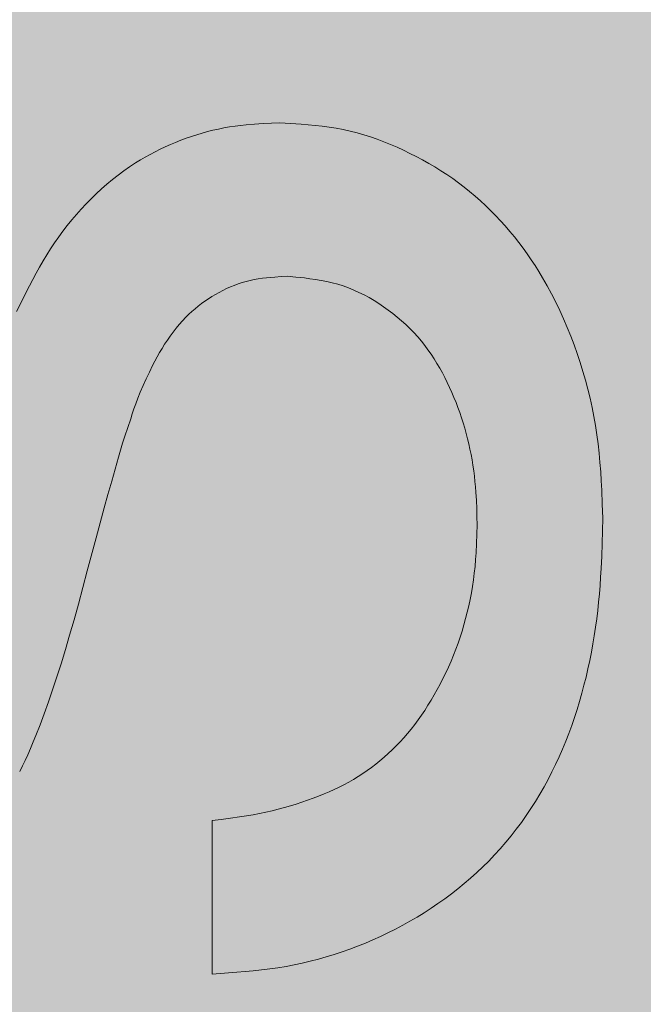
# Model space of a CAD drawing. Units: millimetres. Extents: x 2824 to 16440, y -1665 to 4633.
# Drawn here: x 7347 to 7397, y 3232 to 3310 of the extents above; entities that cross this region are included whole.
import ezdxf

# ---------------------------------------------------------------- set-up
doc = ezdxf.new("R2010")
doc.units = ezdxf.units.MM
doc.layers.add('Konstruktionslinien', color=230, linetype='Continuous')
doc.layers.add('Schwarz 0.15', color=7, linetype='Continuous', lineweight=15)

# ---------------------------------------------------------------- blocks, each defined once
blk = doc.blocks.new('*U19')
at = {"true_color": 0x636466}
h = blk.add_hatch(color=251, dxfattribs=at)
h.dxf.hatch_style = 1
h.paths.add_polyline_path([(0, 1676), (-231.75, 1676), (-231.75, 27), (0, 27)])
at = {"layer": 'Schwarz 0.15', "color": 7, "ltscale": 0.5}
blk.add_line((-86.255, 1001.543), (-86.255, 1013.767), dxfattribs=at)
at = {"layer": 'Schwarz 0.15', "color": 7, "ltscale": 0.5, "flags": 128}
for points in [[(-101.813, 1054.294), (-101.436, 1055.062), (-101.056, 1055.828), (-100.797, 1056.336), (-100.534, 1056.841), (-100.265, 1057.342), (-99.989, 1057.84), (-99.704, 1058.332), (-99.41, 1058.819), (-99.105, 1059.3), (-98.789, 1059.774), (-98.463, 1060.24), (-98.126, 1060.7), (-97.778, 1061.152), (-97.42, 1061.595), (-97.051, 1062.03), (-96.672, 1062.456), (-96.282, 1062.873), (-95.883, 1063.28), (-95.474, 1063.677), (-95.054, 1064.063), (-94.625, 1064.438), (-94.187, 1064.802), (-93.739, 1065.153), (-93.281, 1065.492), (-92.814, 1065.818), (-92.339, 1066.13), (-91.958, 1066.365), (-91.573, 1066.592), (-91.182, 1066.81), (-90.787, 1067.019), (-90.386, 1067.22), (-89.982, 1067.411), (-89.573, 1067.595), (-89.161, 1067.769), (-88.744, 1067.934), (-88.324, 1068.091), (-87.901, 1068.239), (-87.475, 1068.378), (-87.046, 1068.507), (-86.614, 1068.626), (-86.179, 1068.735), (-85.743, 1068.833), (-85.305, 1068.921), (-84.864, 1068.998), (-84.423, 1069.063), (-83.98, 1069.119), (-83.535, 1069.165), (-82.867, 1069.222), (-82.197, 1069.265), (-81.526, 1069.3), (-80.855, 1069.331), (-80.007, 1069.28), (-79.16, 1069.222), (-78.596, 1069.176), (-78.034, 1069.122), (-77.474, 1069.059), (-76.916, 1068.983), (-76.361, 1068.894), (-75.808, 1068.788), (-75.258, 1068.666), (-74.712, 1068.526), (-74.169, 1068.37), (-73.631, 1068.198), (-73.096, 1068.013), (-72.566, 1067.813), (-72.041, 1067.601), (-71.52, 1067.376), (-71.004, 1067.141), (-70.494, 1066.895), (-69.989, 1066.639), (-69.491, 1066.373), (-68.998, 1066.096), (-68.512, 1065.808), (-68.033, 1065.51), (-67.56, 1065.201), (-67.095, 1064.881), (-66.638, 1064.549), (-66.189, 1064.208), (-65.749, 1063.855), (-65.316, 1063.492), (-64.892, 1063.119), (-64.477, 1062.736), (-64.071, 1062.343), (-63.674, 1061.941), (-63.286, 1061.53), (-62.908, 1061.111), (-62.539, 1060.683), (-62.18, 1060.247), (-61.831, 1059.803), (-61.492, 1059.352), (-61.162, 1058.893), (-60.841, 1058.428), (-60.531, 1057.957), (-60.23, 1057.479), (-59.938, 1056.995), (-59.571, 1056.354), (-59.22, 1055.704), (-58.884, 1055.045), (-58.564, 1054.378), (-58.259, 1053.705), (-57.969, 1053.024), (-57.693, 1052.337), (-57.431, 1051.645), (-57.184, 1050.947), (-56.949, 1050.244), (-56.729, 1049.536), (-56.523, 1048.825), (-56.331, 1048.109), (-56.155, 1047.39), (-55.994, 1046.668), (-55.849, 1045.943), (-55.721, 1045.216), (-55.609, 1044.486), (-55.514, 1043.754), (-55.433, 1043.02), (-55.367, 1042.284), (-55.311, 1041.547), (-55.265, 1040.809), (-55.227, 1040.07), (-55.18, 1038.961), (-55.139, 1037.85), (-55.164, 1036.844), (-55.192, 1035.838), (-55.228, 1034.832), (-55.274, 1033.827), (-55.312, 1033.157), (-55.358, 1032.488), (-55.412, 1031.82), (-55.475, 1031.152), (-55.547, 1030.485), (-55.629, 1029.819), (-55.72, 1029.154), (-55.821, 1028.49), (-55.932, 1027.828), (-56.053, 1027.168), (-56.184, 1026.509), (-56.326, 1025.853), (-56.477, 1025.199), (-56.639, 1024.548), (-56.812, 1023.899), (-56.996, 1023.254), (-57.191, 1022.612), (-57.398, 1021.973), (-57.617, 1021.339), (-57.848, 1020.709), (-58.092, 1020.083), (-58.348, 1019.463), (-58.617, 1018.848), (-58.898, 1018.239), (-59.193, 1017.636), (-59.501, 1017.039), (-59.822, 1016.45), (-60.156, 1015.868), (-60.503, 1015.294), (-60.864, 1014.728), (-61.239, 1014.17), (-61.626, 1013.622), (-62.027, 1013.084), (-62.441, 1012.555), (-62.867, 1012.036), (-63.307, 1011.529), (-63.758, 1011.032), (-64.222, 1010.547), (-64.698, 1010.074), (-65.177, 1009.622), (-65.668, 1009.181), (-66.168, 1008.752), (-66.679, 1008.336), (-67.2, 1007.931), (-67.729, 1007.538), (-68.267, 1007.158), (-68.814, 1006.789), (-69.368, 1006.432), (-69.93, 1006.088), (-70.499, 1005.755), (-71.075, 1005.434), (-71.658, 1005.126), (-72.246, 1004.83), (-72.841, 1004.546), (-73.442, 1004.275), (-74.049, 1004.016), (-74.66, 1003.77), (-75.277, 1003.536), (-75.899, 1003.315), (-76.526, 1003.108), (-77.156, 1002.913), (-77.791, 1002.733), (-78.429, 1002.567), (-79.07, 1002.415), (-79.714, 1002.278), (-80.361, 1002.156), (-81.01, 1002.049), (-81.661, 1001.956), (-82.314, 1001.875), (-82.969, 1001.804), (-83.624, 1001.741), (-84.281, 1001.686), (-85.268, 1001.611), (-86.255, 1001.543), (-86.255, 1013.767), (-85.523, 1013.857), (-84.792, 1013.952), (-84.063, 1014.055), (-83.517, 1014.141), (-82.973, 1014.236), (-82.474, 1014.332), (-81.976, 1014.438), (-81.48, 1014.553), (-80.986, 1014.676), (-80.494, 1014.808), (-80.004, 1014.947), (-79.552, 1015.084), (-79.101, 1015.228), (-78.654, 1015.38), (-78.209, 1015.54), (-77.768, 1015.708), (-77.33, 1015.885), (-76.929, 1016.057), (-76.531, 1016.237), (-76.137, 1016.426), (-75.748, 1016.624), (-75.364, 1016.831), (-74.986, 1017.048), (-74.62, 1017.271), (-74.26, 1017.504), (-73.907, 1017.746), (-73.56, 1017.997), (-73.219, 1018.256), (-72.885, 1018.524), (-72.55, 1018.808), (-72.222, 1019.099), (-71.903, 1019.399), (-71.591, 1019.708), (-71.287, 1020.024), (-70.992, 1020.348), (-70.692, 1020.695), (-70.401, 1021.05), (-70.12, 1021.412), (-69.847, 1021.78), (-69.582, 1022.155), (-69.325, 1022.535), (-69.061, 1022.945), (-68.805, 1023.361), (-68.558, 1023.781), (-68.319, 1024.206), (-68.088, 1024.636), (-67.866, 1025.071), (-67.643, 1025.529), (-67.429, 1025.992), (-67.224, 1026.459), (-67.029, 1026.93), (-66.844, 1027.405), (-66.668, 1027.884), (-66.501, 1028.371), (-66.345, 1028.861), (-66.198, 1029.355), (-66.061, 1029.852), (-65.935, 1030.351), (-65.818, 1030.853), (-65.707, 1031.372), (-65.607, 1031.894), (-65.517, 1032.417), (-65.439, 1032.942), (-65.371, 1033.468), (-65.314, 1033.996), (-65.266, 1034.547), (-65.229, 1035.099), (-65.191, 1035.836), (-65.163, 1036.574), (-65.14, 1037.312), (-65.159, 1037.961), (-65.182, 1038.61), (-65.21, 1039.259), (-65.248, 1039.906), (-65.28, 1040.337), (-65.318, 1040.768), (-65.364, 1041.198), (-65.418, 1041.627), (-65.481, 1042.055), (-65.551, 1042.482), (-65.629, 1042.908), (-65.716, 1043.332), (-65.81, 1043.755), (-65.911, 1044.176), (-66.02, 1044.596), (-66.137, 1045.013), (-66.261, 1045.428), (-66.391, 1045.84), (-66.53, 1046.25), (-66.676, 1046.657), (-66.829, 1047.062), (-66.991, 1047.463), (-67.16, 1047.862), (-67.337, 1048.257), (-67.522, 1048.649), (-67.715, 1049.037), (-67.917, 1049.42), (-68.127, 1049.799), (-68.346, 1050.173), (-68.575, 1050.541), (-68.813, 1050.903), (-69.062, 1051.257), (-69.32, 1051.604), (-69.589, 1051.942), (-69.881, 1052.286), (-70.185, 1052.621), (-70.5, 1052.946), (-70.825, 1053.261), (-71.16, 1053.566), (-71.505, 1053.86), (-71.859, 1054.145), (-72.222, 1054.419), (-72.593, 1054.683), (-72.972, 1054.936), (-73.359, 1055.178), (-73.753, 1055.407), (-74.153, 1055.623), (-74.561, 1055.825), (-74.974, 1056.012), (-75.393, 1056.183), (-75.818, 1056.337), (-76.248, 1056.473), (-76.682, 1056.59), (-77.121, 1056.691), (-77.563, 1056.778), (-78.008, 1056.852), (-78.456, 1056.915), (-78.906, 1056.97), (-79.584, 1057.042), (-80.264, 1057.107), (-80.763, 1057.078), (-81.26, 1057.044), (-81.591, 1057.017), (-81.921, 1056.984), (-82.249, 1056.944), (-82.576, 1056.896), (-82.901, 1056.839), (-83.224, 1056.771), (-83.544, 1056.691), (-83.862, 1056.599), (-84.177, 1056.496), (-84.488, 1056.382), (-84.796, 1056.257), (-85.1, 1056.123), (-85.4, 1055.979), (-85.695, 1055.825), (-85.985, 1055.663), (-86.271, 1055.492), (-86.55, 1055.314), (-86.825, 1055.127), (-87.093, 1054.932), (-87.355, 1054.73), (-87.611, 1054.52), (-87.861, 1054.302), (-88.104, 1054.078), (-88.34, 1053.846), (-88.609, 1053.563), (-88.868, 1053.271), (-89.118, 1052.971), (-89.359, 1052.663), (-89.591, 1052.347), (-89.813, 1052.026), (-90.028, 1051.698), (-90.234, 1051.365), (-90.432, 1051.028), (-90.622, 1050.687), (-90.806, 1050.342), (-90.983, 1049.995), (-91.239, 1049.468), (-91.487, 1048.938), (-91.729, 1048.404), (-91.968, 1047.869), (-92.154, 1047.411), (-92.332, 1046.949), (-92.471, 1046.558), (-92.602, 1046.163), (-92.732, 1045.768), (-92.967, 1045.065), (-93.2, 1044.362), (-93.375, 1043.814), (-93.542, 1043.264), (-93.704, 1042.712), (-93.975, 1041.758), (-94.242, 1040.802), (-94.547, 1039.735), (-94.85, 1038.667), (-95.175, 1037.47), (-95.492, 1036.27), (-96.187, 1033.648), (-96.54, 1032.319), (-96.899, 1030.992), (-97.242, 1029.758), (-97.594, 1028.526), (-97.927, 1027.387), (-98.271, 1026.251), (-98.602, 1025.207), (-98.948, 1024.168), (-99.28, 1023.21), (-99.625, 1022.258), (-99.95, 1021.396), (-100.285, 1020.539), (-100.492, 1020.026), (-100.705, 1019.516), (-100.927, 1019.011), (-101.136, 1018.562), (-101.351, 1018.117), (-101.57, 1017.674)], [(-101.813, 1054.294), (-101.436, 1055.062), (-101.056, 1055.828), (-100.797, 1056.336), (-100.534, 1056.841), (-100.265, 1057.342), (-99.989, 1057.84), (-99.704, 1058.332), (-99.41, 1058.819), (-99.105, 1059.3), (-98.789, 1059.774), (-98.463, 1060.24), (-98.126, 1060.7), (-97.778, 1061.152), (-97.42, 1061.595), (-97.051, 1062.03), (-96.672, 1062.456), (-96.282, 1062.873), (-95.883, 1063.28), (-95.474, 1063.677), (-95.054, 1064.063), (-94.625, 1064.438), (-94.187, 1064.802), (-93.739, 1065.153), (-93.281, 1065.492), (-92.814, 1065.818), (-92.339, 1066.13), (-91.958, 1066.365), (-91.573, 1066.592), (-91.182, 1066.81), (-90.787, 1067.019), (-90.386, 1067.22), (-89.982, 1067.411), (-89.573, 1067.595), (-89.161, 1067.769), (-88.744, 1067.934), (-88.324, 1068.091), (-87.901, 1068.239), (-87.475, 1068.378), (-87.046, 1068.507), (-86.614, 1068.626), (-86.179, 1068.735), (-85.743, 1068.833), (-85.305, 1068.921), (-84.864, 1068.998), (-84.423, 1069.063), (-83.98, 1069.119), (-83.535, 1069.165), (-82.867, 1069.222), (-82.197, 1069.265), (-81.526, 1069.3), (-80.855, 1069.331), (-80.007, 1069.28), (-79.16, 1069.222), (-78.596, 1069.176), (-78.034, 1069.122), (-77.474, 1069.059), (-76.916, 1068.983), (-76.361, 1068.894), (-75.808, 1068.788), (-75.258, 1068.666), (-74.712, 1068.526), (-74.169, 1068.37), (-73.631, 1068.198), (-73.096, 1068.013), (-72.566, 1067.813), (-72.041, 1067.601), (-71.52, 1067.376), (-71.004, 1067.141), (-70.494, 1066.895), (-69.989, 1066.639), (-69.491, 1066.373), (-68.998, 1066.096), (-68.512, 1065.808), (-68.033, 1065.51), (-67.56, 1065.201), (-67.095, 1064.881), (-66.638, 1064.549), (-66.189, 1064.208), (-65.749, 1063.855), (-65.316, 1063.492), (-64.892, 1063.119), (-64.477, 1062.736), (-64.071, 1062.343), (-63.674, 1061.941), (-63.286, 1061.53), (-62.908, 1061.111), (-62.539, 1060.683), (-62.18, 1060.247), (-61.831, 1059.803), (-61.492, 1059.352), (-61.162, 1058.893), (-60.841, 1058.428), (-60.531, 1057.957), (-60.23, 1057.479), (-59.938, 1056.995), (-59.571, 1056.354), (-59.22, 1055.704), (-58.884, 1055.045), (-58.564, 1054.378), (-58.259, 1053.705), (-57.969, 1053.024), (-57.693, 1052.337), (-57.431, 1051.645), (-57.184, 1050.947), (-56.949, 1050.244), (-56.729, 1049.536), (-56.523, 1048.825), (-56.331, 1048.109), (-56.155, 1047.39), (-55.994, 1046.668), (-55.849, 1045.943), (-55.721, 1045.216), (-55.609, 1044.486), (-55.514, 1043.754), (-55.433, 1043.02), (-55.367, 1042.284), (-55.311, 1041.547), (-55.265, 1040.809), (-55.227, 1040.07), (-55.18, 1038.961), (-55.139, 1037.85), (-55.164, 1036.844), (-55.192, 1035.838), (-55.228, 1034.832), (-55.274, 1033.827), (-55.312, 1033.157), (-55.358, 1032.488), (-55.412, 1031.82), (-55.475, 1031.152), (-55.547, 1030.485), (-55.629, 1029.819), (-55.72, 1029.154), (-55.821, 1028.49), (-55.932, 1027.828), (-56.053, 1027.168), (-56.184, 1026.509), (-56.326, 1025.853), (-56.477, 1025.199), (-56.639, 1024.548), (-56.812, 1023.899), (-56.996, 1023.254), (-57.191, 1022.612), (-57.398, 1021.973), (-57.617, 1021.339), (-57.848, 1020.709), (-58.092, 1020.083), (-58.348, 1019.463), (-58.617, 1018.848), (-58.898, 1018.239), (-59.193, 1017.636), (-59.501, 1017.039), (-59.822, 1016.45), (-60.156, 1015.868), (-60.503, 1015.294), (-60.864, 1014.728), (-61.239, 1014.17), (-61.626, 1013.622), (-62.027, 1013.084), (-62.441, 1012.555), (-62.867, 1012.036), (-63.307, 1011.529), (-63.758, 1011.032), (-64.222, 1010.547), (-64.698, 1010.074), (-65.177, 1009.622), (-65.668, 1009.181), (-66.168, 1008.752), (-66.679, 1008.336), (-67.2, 1007.931), (-67.729, 1007.538), (-68.267, 1007.158), (-68.814, 1006.789), (-69.368, 1006.432), (-69.93, 1006.088), (-70.499, 1005.755), (-71.075, 1005.434), (-71.658, 1005.126), (-72.246, 1004.83), (-72.841, 1004.546), (-73.442, 1004.275), (-74.049, 1004.016), (-74.66, 1003.77), (-75.277, 1003.536), (-75.899, 1003.315), (-76.526, 1003.108), (-77.156, 1002.913), (-77.791, 1002.733), (-78.429, 1002.567), (-79.07, 1002.415), (-79.714, 1002.278), (-80.361, 1002.156), (-81.01, 1002.049), (-81.661, 1001.956), (-82.314, 1001.875), (-82.969, 1001.804), (-83.624, 1001.741), (-84.281, 1001.686), (-85.268, 1001.611), (-86.255, 1001.543), (-86.255, 1013.767), (-85.523, 1013.857), (-84.792, 1013.952), (-84.063, 1014.055), (-83.517, 1014.141), (-82.973, 1014.236), (-82.474, 1014.332), (-81.976, 1014.438), (-81.48, 1014.553), (-80.986, 1014.676), (-80.494, 1014.808), (-80.004, 1014.947), (-79.552, 1015.084), (-79.101, 1015.228), (-78.654, 1015.38), (-78.209, 1015.54), (-77.768, 1015.708), (-77.33, 1015.885), (-76.929, 1016.057), (-76.531, 1016.237), (-76.137, 1016.426), (-75.748, 1016.624), (-75.364, 1016.831), (-74.986, 1017.048), (-74.62, 1017.271), (-74.26, 1017.504), (-73.907, 1017.746), (-73.56, 1017.997), (-73.219, 1018.256), (-72.885, 1018.524), (-72.55, 1018.808), (-72.222, 1019.099), (-71.903, 1019.399), (-71.591, 1019.708), (-71.287, 1020.024), (-70.992, 1020.348), (-70.692, 1020.695), (-70.401, 1021.05), (-70.12, 1021.412), (-69.847, 1021.78), (-69.582, 1022.155), (-69.325, 1022.535), (-69.061, 1022.945), (-68.805, 1023.361), (-68.558, 1023.781), (-68.319, 1024.206), (-68.088, 1024.636), (-67.866, 1025.071), (-67.643, 1025.529), (-67.429, 1025.992), (-67.224, 1026.459), (-67.029, 1026.93), (-66.844, 1027.405), (-66.668, 1027.884), (-66.501, 1028.371), (-66.345, 1028.861), (-66.198, 1029.355), (-66.061, 1029.852), (-65.935, 1030.351), (-65.818, 1030.853), (-65.707, 1031.372), (-65.607, 1031.894), (-65.517, 1032.417), (-65.439, 1032.942), (-65.371, 1033.468), (-65.314, 1033.996), (-65.266, 1034.547), (-65.229, 1035.099), (-65.191, 1035.836), (-65.163, 1036.574), (-65.14, 1037.312), (-65.159, 1037.961), (-65.182, 1038.61), (-65.21, 1039.259), (-65.248, 1039.906), (-65.28, 1040.337), (-65.318, 1040.768), (-65.364, 1041.198), (-65.418, 1041.627), (-65.481, 1042.055), (-65.551, 1042.482), (-65.629, 1042.908), (-65.716, 1043.332), (-65.81, 1043.755), (-65.911, 1044.176), (-66.02, 1044.596), (-66.137, 1045.013), (-66.261, 1045.428), (-66.391, 1045.84), (-66.53, 1046.25), (-66.676, 1046.657), (-66.829, 1047.062), (-66.991, 1047.463), (-67.16, 1047.862), (-67.337, 1048.257), (-67.522, 1048.649), (-67.715, 1049.037), (-67.917, 1049.42), (-68.127, 1049.799), (-68.346, 1050.173), (-68.575, 1050.541), (-68.813, 1050.903), (-69.062, 1051.257), (-69.32, 1051.604), (-69.589, 1051.942), (-69.881, 1052.286), (-70.185, 1052.621), (-70.5, 1052.946), (-70.825, 1053.261), (-71.16, 1053.566), (-71.505, 1053.86), (-71.859, 1054.145), (-72.222, 1054.419), (-72.593, 1054.683), (-72.972, 1054.936), (-73.359, 1055.178), (-73.753, 1055.407), (-74.153, 1055.623), (-74.561, 1055.825), (-74.974, 1056.012), (-75.393, 1056.183), (-75.818, 1056.337), (-76.248, 1056.473), (-76.682, 1056.59), (-77.121, 1056.691), (-77.563, 1056.778), (-78.008, 1056.852), (-78.456, 1056.915), (-78.906, 1056.97), (-79.584, 1057.042), (-80.264, 1057.107), (-80.763, 1057.078), (-81.26, 1057.044), (-81.591, 1057.017), (-81.921, 1056.984), (-82.249, 1056.944), (-82.576, 1056.896), (-82.901, 1056.839), (-83.224, 1056.771), (-83.544, 1056.691), (-83.862, 1056.599), (-84.177, 1056.496), (-84.488, 1056.382), (-84.796, 1056.257), (-85.1, 1056.123), (-85.4, 1055.979), (-85.695, 1055.825), (-85.985, 1055.663), (-86.271, 1055.492), (-86.55, 1055.314), (-86.825, 1055.127), (-87.093, 1054.932), (-87.355, 1054.73), (-87.611, 1054.52), (-87.861, 1054.302), (-88.104, 1054.078), (-88.34, 1053.846), (-88.609, 1053.563), (-88.868, 1053.271), (-89.118, 1052.971), (-89.359, 1052.663), (-89.591, 1052.347), (-89.813, 1052.026), (-90.028, 1051.698), (-90.234, 1051.365), (-90.432, 1051.028), (-90.622, 1050.687), (-90.806, 1050.342), (-90.983, 1049.995), (-91.239, 1049.468), (-91.487, 1048.938), (-91.729, 1048.404), (-91.968, 1047.869), (-92.154, 1047.411), (-92.332, 1046.949), (-92.471, 1046.558), (-92.602, 1046.163), (-92.732, 1045.768), (-92.967, 1045.065), (-93.2, 1044.362), (-93.375, 1043.814), (-93.542, 1043.264), (-93.704, 1042.712), (-93.975, 1041.758), (-94.242, 1040.802), (-94.547, 1039.735), (-94.85, 1038.667), (-95.175, 1037.47), (-95.492, 1036.27), (-96.187, 1033.648), (-96.54, 1032.319), (-96.899, 1030.992), (-97.242, 1029.758), (-97.594, 1028.526), (-97.927, 1027.387), (-98.271, 1026.251), (-98.602, 1025.207), (-98.948, 1024.168), (-99.28, 1023.21), (-99.625, 1022.258), (-99.95, 1021.396), (-100.285, 1020.539), (-100.492, 1020.026), (-100.705, 1019.516), (-100.927, 1019.011), (-101.136, 1018.562), (-101.351, 1018.117), (-101.57, 1017.674)], [(-101.813, 1054.294), (-101.436, 1055.062), (-101.056, 1055.828), (-100.797, 1056.336), (-100.534, 1056.841), (-100.265, 1057.342), (-99.989, 1057.84), (-99.704, 1058.332), (-99.41, 1058.819), (-99.105, 1059.3), (-98.789, 1059.774), (-98.463, 1060.24), (-98.126, 1060.7), (-97.778, 1061.152), (-97.42, 1061.595), (-97.051, 1062.03), (-96.672, 1062.456), (-96.282, 1062.873), (-95.883, 1063.28), (-95.474, 1063.677), (-95.054, 1064.063), (-94.625, 1064.438), (-94.187, 1064.802), (-93.739, 1065.153), (-93.281, 1065.492), (-92.814, 1065.818), (-92.339, 1066.13), (-91.958, 1066.365), (-91.573, 1066.592), (-91.182, 1066.81), (-90.787, 1067.019), (-90.386, 1067.22), (-89.982, 1067.411), (-89.573, 1067.595), (-89.161, 1067.769), (-88.744, 1067.934), (-88.324, 1068.091), (-87.901, 1068.239), (-87.475, 1068.378), (-87.046, 1068.507), (-86.614, 1068.626), (-86.179, 1068.735), (-85.743, 1068.833), (-85.305, 1068.921), (-84.864, 1068.998), (-84.423, 1069.063), (-83.98, 1069.119), (-83.535, 1069.165), (-82.867, 1069.222), (-82.197, 1069.265), (-81.526, 1069.3), (-80.855, 1069.331)], [(-80.855, 1069.331), (-80.007, 1069.28), (-79.16, 1069.222), (-78.596, 1069.176), (-78.034, 1069.122), (-77.474, 1069.059), (-76.916, 1068.983), (-76.361, 1068.894), (-75.808, 1068.788), (-75.258, 1068.666), (-74.712, 1068.526), (-74.169, 1068.37), (-73.631, 1068.198), (-73.096, 1068.013), (-72.566, 1067.813), (-72.041, 1067.601), (-71.52, 1067.376), (-71.004, 1067.141), (-70.494, 1066.895), (-69.989, 1066.639), (-69.491, 1066.373), (-68.998, 1066.096), (-68.512, 1065.808), (-68.033, 1065.51), (-67.56, 1065.201), (-67.095, 1064.881), (-66.638, 1064.549), (-66.189, 1064.208), (-65.749, 1063.855), (-65.316, 1063.492), (-64.892, 1063.119), (-64.477, 1062.736), (-64.071, 1062.343), (-63.674, 1061.941), (-63.286, 1061.53), (-62.908, 1061.111), (-62.539, 1060.683), (-62.18, 1060.247), (-61.831, 1059.803), (-61.492, 1059.352), (-61.162, 1058.893), (-60.841, 1058.428), (-60.531, 1057.957), (-60.23, 1057.479), (-59.938, 1056.995), (-59.571, 1056.354), (-59.22, 1055.704), (-58.884, 1055.045), (-58.564, 1054.378), (-58.259, 1053.705), (-57.969, 1053.024), (-57.693, 1052.337), (-57.431, 1051.645), (-57.184, 1050.947), (-56.949, 1050.244), (-56.729, 1049.536), (-56.523, 1048.825), (-56.331, 1048.109), (-56.155, 1047.39), (-55.994, 1046.668), (-55.849, 1045.943), (-55.721, 1045.216), (-55.609, 1044.486), (-55.514, 1043.754), (-55.433, 1043.02), (-55.367, 1042.284), (-55.311, 1041.547), (-55.265, 1040.809), (-55.227, 1040.07), (-55.18, 1038.961), (-55.139, 1037.85)], [(-80.264, 1057.107), (-80.763, 1057.078), (-81.26, 1057.044), (-81.591, 1057.017), (-81.921, 1056.984), (-82.249, 1056.944), (-82.576, 1056.896), (-82.901, 1056.839), (-83.224, 1056.771), (-83.544, 1056.691), (-83.862, 1056.599), (-84.177, 1056.496), (-84.488, 1056.382), (-84.796, 1056.257), (-85.1, 1056.123), (-85.4, 1055.979), (-85.695, 1055.825), (-85.985, 1055.663), (-86.271, 1055.492), (-86.55, 1055.314), (-86.825, 1055.127), (-87.093, 1054.932), (-87.355, 1054.73), (-87.611, 1054.52), (-87.861, 1054.302), (-88.104, 1054.078), (-88.34, 1053.846), (-88.609, 1053.563), (-88.868, 1053.271), (-89.118, 1052.971), (-89.359, 1052.663), (-89.591, 1052.347), (-89.813, 1052.026), (-90.028, 1051.698), (-90.234, 1051.365), (-90.432, 1051.028), (-90.622, 1050.687), (-90.806, 1050.342), (-90.983, 1049.995), (-91.239, 1049.468), (-91.487, 1048.938), (-91.729, 1048.404), (-91.968, 1047.869)], [(-65.14, 1037.312), (-65.159, 1037.961), (-65.182, 1038.61), (-65.21, 1039.259), (-65.248, 1039.906), (-65.28, 1040.337), (-65.318, 1040.768), (-65.364, 1041.198), (-65.418, 1041.627), (-65.481, 1042.055), (-65.551, 1042.482), (-65.629, 1042.908), (-65.716, 1043.332), (-65.81, 1043.755), (-65.911, 1044.176), (-66.02, 1044.596), (-66.137, 1045.013), (-66.261, 1045.428), (-66.391, 1045.84), (-66.53, 1046.25), (-66.676, 1046.657), (-66.829, 1047.062), (-66.991, 1047.463), (-67.16, 1047.862), (-67.337, 1048.257), (-67.522, 1048.649), (-67.715, 1049.037), (-67.917, 1049.42), (-68.127, 1049.799), (-68.346, 1050.173), (-68.575, 1050.541), (-68.813, 1050.903), (-69.062, 1051.257), (-69.32, 1051.604), (-69.589, 1051.942), (-69.881, 1052.286), (-70.185, 1052.621), (-70.5, 1052.946), (-70.825, 1053.261), (-71.16, 1053.566), (-71.505, 1053.86), (-71.859, 1054.145), (-72.222, 1054.419), (-72.593, 1054.683), (-72.972, 1054.936), (-73.359, 1055.178), (-73.753, 1055.407), (-74.153, 1055.623), (-74.561, 1055.825), (-74.974, 1056.012), (-75.393, 1056.183), (-75.818, 1056.337), (-76.248, 1056.473), (-76.682, 1056.59), (-77.121, 1056.691), (-77.563, 1056.778), (-78.008, 1056.852), (-78.456, 1056.915), (-78.906, 1056.97), (-79.584, 1057.042), (-80.264, 1057.107)], [(-91.968, 1047.869), (-92.154, 1047.411), (-92.332, 1046.949), (-92.471, 1046.558), (-92.602, 1046.163), (-92.732, 1045.768), (-92.967, 1045.065), (-93.2, 1044.362), (-93.375, 1043.814), (-93.542, 1043.264), (-93.704, 1042.712), (-93.975, 1041.758), (-94.242, 1040.802), (-94.547, 1039.735), (-94.85, 1038.667), (-95.175, 1037.47), (-95.492, 1036.27), (-96.187, 1033.648), (-96.54, 1032.319), (-96.899, 1030.992), (-97.242, 1029.758), (-97.594, 1028.526), (-97.927, 1027.387), (-98.271, 1026.251), (-98.602, 1025.207), (-98.948, 1024.168), (-99.28, 1023.21), (-99.625, 1022.258), (-99.95, 1021.396), (-100.285, 1020.539), (-100.492, 1020.026), (-100.705, 1019.516), (-100.927, 1019.011), (-101.136, 1018.562), (-101.351, 1018.117), (-101.57, 1017.674)], [(-55.139, 1037.85), (-55.164, 1036.844), (-55.192, 1035.838), (-55.228, 1034.832), (-55.274, 1033.827), (-55.312, 1033.157), (-55.358, 1032.488), (-55.412, 1031.82), (-55.475, 1031.152), (-55.547, 1030.485), (-55.629, 1029.819), (-55.72, 1029.154), (-55.821, 1028.49), (-55.932, 1027.828), (-56.053, 1027.168), (-56.184, 1026.509), (-56.326, 1025.853), (-56.477, 1025.199), (-56.639, 1024.548), (-56.812, 1023.899), (-56.996, 1023.254), (-57.191, 1022.612), (-57.398, 1021.973), (-57.617, 1021.339), (-57.848, 1020.709), (-58.092, 1020.083), (-58.348, 1019.463), (-58.617, 1018.848), (-58.898, 1018.239), (-59.193, 1017.636), (-59.501, 1017.039), (-59.822, 1016.45), (-60.156, 1015.868), (-60.503, 1015.294), (-60.864, 1014.728), (-61.239, 1014.17), (-61.626, 1013.622), (-62.027, 1013.084), (-62.441, 1012.555), (-62.867, 1012.036), (-63.307, 1011.529), (-63.758, 1011.032), (-64.222, 1010.547), (-64.698, 1010.074), (-65.177, 1009.622), (-65.668, 1009.181), (-66.168, 1008.752), (-66.679, 1008.336), (-67.2, 1007.931), (-67.729, 1007.538), (-68.267, 1007.158), (-68.814, 1006.789), (-69.368, 1006.432), (-69.93, 1006.088), (-70.499, 1005.755), (-71.075, 1005.434), (-71.658, 1005.126), (-72.246, 1004.83), (-72.841, 1004.546), (-73.442, 1004.275), (-74.049, 1004.016), (-74.66, 1003.77), (-75.277, 1003.536), (-75.899, 1003.315), (-76.526, 1003.108), (-77.156, 1002.913), (-77.791, 1002.733), (-78.429, 1002.567), (-79.07, 1002.415), (-79.714, 1002.278), (-80.361, 1002.156), (-81.01, 1002.049), (-81.661, 1001.956), (-82.314, 1001.875), (-82.969, 1001.804), (-83.624, 1001.741), (-84.281, 1001.686), (-85.268, 1001.611), (-86.255, 1001.543)], [(-86.255, 1013.767), (-85.523, 1013.857), (-84.792, 1013.952), (-84.063, 1014.055), (-83.517, 1014.141), (-82.973, 1014.236), (-82.474, 1014.332), (-81.976, 1014.438), (-81.48, 1014.553), (-80.986, 1014.676), (-80.494, 1014.808), (-80.004, 1014.947), (-79.552, 1015.084), (-79.101, 1015.228), (-78.654, 1015.38), (-78.209, 1015.54), (-77.768, 1015.708), (-77.33, 1015.885), (-76.929, 1016.057), (-76.531, 1016.237), (-76.137, 1016.426), (-75.748, 1016.624), (-75.364, 1016.831), (-74.986, 1017.048), (-74.62, 1017.271), (-74.26, 1017.504), (-73.907, 1017.746), (-73.56, 1017.997), (-73.219, 1018.256), (-72.885, 1018.524), (-72.55, 1018.808), (-72.222, 1019.099), (-71.903, 1019.399), (-71.591, 1019.708), (-71.287, 1020.024), (-70.992, 1020.348), (-70.692, 1020.695), (-70.401, 1021.05), (-70.12, 1021.412), (-69.847, 1021.78), (-69.582, 1022.155), (-69.325, 1022.535), (-69.061, 1022.945), (-68.805, 1023.361), (-68.558, 1023.781), (-68.319, 1024.206), (-68.088, 1024.636), (-67.866, 1025.071), (-67.643, 1025.529), (-67.429, 1025.992), (-67.224, 1026.459), (-67.029, 1026.93), (-66.844, 1027.405), (-66.668, 1027.884), (-66.501, 1028.371), (-66.345, 1028.861), (-66.198, 1029.355), (-66.061, 1029.852), (-65.935, 1030.351), (-65.818, 1030.853), (-65.707, 1031.372), (-65.607, 1031.894), (-65.517, 1032.417), (-65.439, 1032.942), (-65.371, 1033.468), (-65.314, 1033.996), (-65.266, 1034.547), (-65.229, 1035.099), (-65.191, 1035.836), (-65.163, 1036.574), (-65.14, 1037.312)]]:
    blk.add_lwpolyline(points, dxfattribs=at)

msp = doc.modelspace()

# ---------------------------------------------------------------- block references
at = {"layer": 'Konstruktionslinien'}
msp.add_blockref('*U19', (7448.514, 2232.565), dxfattribs=at)

doc.saveas('drawing.dxf')
